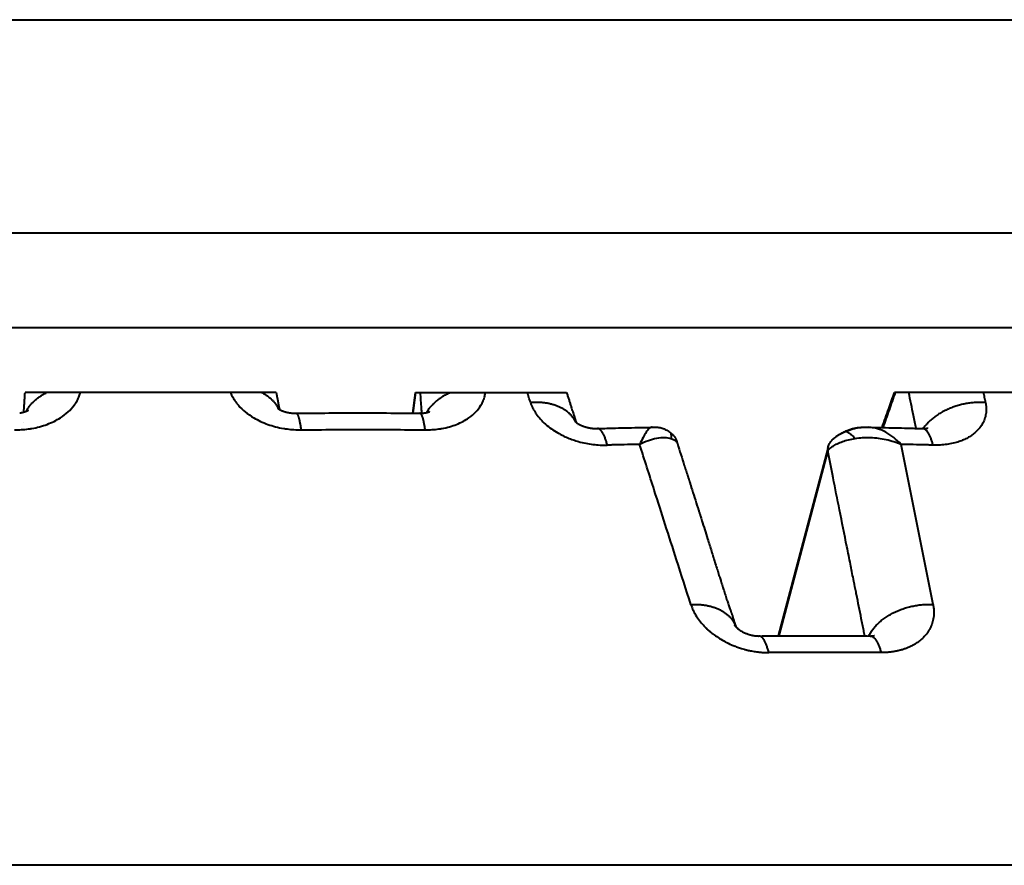
# Model space of a CAD drawing. Units: millimetres. Extents: x 370 to 2781, y 303 to 1549.
# Drawn here: x 1520 to 1530, y 1281 to 1290 of the extents above; entities that cross this region are included whole.
import ezdxf

# ---------------------------------------------------------------- set-up
doc = ezdxf.new("R2010")
doc.units = ezdxf.units.MM
doc.layers.add('CONTORNO', color=7, linetype='Continuous')
doc.layers.add('SCAN', color=6, linetype='Continuous')

msp = doc.modelspace()

# ---------------------------------------------------------------- linework, layer by layer
at = {"layer": 'CONTORNO', "lineweight": 40}
msp.add_line((1687.957729483951, 1280.926886999505), (490.9643598234397, 1280.926886999505), dxfattribs=at)
at = {"layer": 'SCAN', "lineweight": 40}
for p, q in [((1484.511386618587, 1289.871176011311), (1553.732373931949, 1289.871176011311)), ((1484.920412831003, 1287.615352276274), (1553.323347719534, 1287.615352276274)), ((1486.97312331405, 1286.615779552435), (1551.270637236486, 1286.615779552435)), ((1522.402118525033, 1285.926886999444), (1519.896376383951, 1285.926886999439)), ((1522.552928250328, 1285.926886999424), (1522.402118525033, 1285.926886999444)), ((1524.02734976682, 1285.926886999444), (1524.026356419829, 1285.926886999446)), ((1524.02734976682, 1285.926886999444), (1525.624964815324, 1285.926886999444)), ((1530.76267030033, 1285.926886999458), (1529.093766796001, 1285.926886999444)), ((1528.388245289383, 1285.33668556751), (1527.864544449261, 1283.353099454133)), ((1528.387294501572, 1285.312941683568), (1527.86986713314, 1283.353117098503))]:
    msp.add_line(p, q, dxfattribs=at)
for points in [[(1519.784586137726, 1285.532886942427), (1519.858662643283, 1285.534828204549), (1519.931923210284, 1285.54208310891), (1519.949432264875, 1285.544629005952), (1519.966845153156, 1285.547481694178), (1520.050029901846, 1285.565745998157), (1520.129177417128, 1285.590992565538), (1520.203016711528, 1285.622824065809), (1520.270523880259, 1285.660825621015), (1520.351602775931, 1285.722590807945), (1520.416139023733, 1285.793454124814), (1520.446921843723, 1285.841054666256), (1520.470187612367, 1285.890833644349), (1520.476535149748, 1285.908777128559), (1520.48190263624, 1285.926886999444)], [(1519.883682566984, 1285.721265395304), (1519.883854986467, 1285.724034407439), (1519.884031987036, 1285.726878907823), (1519.886033424797, 1285.759164131504), (1519.888046330265, 1285.791761429034), (1519.888371998468, 1285.797037640586), (1519.888696096963, 1285.802288364058), (1519.889061492491, 1285.808209519606), (1519.889511051784, 1285.815497027382), (1519.890087641585, 1285.82484680754), (1519.890834128624, 1285.836954780233), (1519.891793379644, 1285.852516865616), (1519.893008261381, 1285.872228983842), (1519.89452164057, 1285.896787055066), (1519.896376383951, 1285.926886999439)], [(1519.910464427448, 1285.730469104891), (1519.918167214864, 1285.744794961623), (1519.926686129707, 1285.75899898451), (1519.936021991794, 1285.773047652109), (1519.946171288124, 1285.786907538401), (1519.957127706179, 1285.800544683603), (1519.968880417755, 1285.813925816003), (1519.98141570418, 1285.827017510228), (1519.994715329021, 1285.83978764161), (1520.008758205438, 1285.852204335714), (1520.023518918293, 1285.864237614867), (1520.038969381847, 1285.875858155105), (1520.055077558991, 1285.887039071521), (1520.071809058729, 1285.897754509719), (1520.089126083954, 1285.907981508785), (1520.106988922276, 1285.9176984631), (1520.125355136122, 1285.926886999444)], [(1522.069504661107, 1285.926886999444), (1522.077220827387, 1285.908777338065), (1522.085892002187, 1285.890834059703), (1522.115623000449, 1285.840998916029), (1522.152574105185, 1285.793348005053), (1522.226159462856, 1285.722496052655), (1522.315011608949, 1285.66074491476), (1522.387212119, 1285.62275496606), (1522.464889184374, 1285.5909360589), (1522.546964084728, 1285.565702942567), (1522.632115995784, 1285.547452704967), (1522.649725024716, 1285.544615906045), (1522.667387853729, 1285.54208297012), (1522.741190141258, 1285.53482817651), (1522.815088742529, 1285.532886941216)], [(1522.402118525033, 1285.926886999444), (1522.417274130987, 1285.918668883235), (1522.431979332519, 1285.910024012954), (1522.446205504475, 1285.9009654082), (1522.459925960078, 1285.891508214814), (1522.473115321514, 1285.881668472622), (1522.48575053292, 1285.871464158249), (1522.497810078627, 1285.860913966188), (1522.509275075388, 1285.850038273469), (1522.520128347645, 1285.838857970596), (1522.530355573876, 1285.827395323713), (1522.539944237791, 1285.815672890832), (1522.548884799768, 1285.803714261722), (1522.55716955185, 1285.791543090803), (1522.564793782713, 1285.779183701236), (1522.571754571605, 1285.76666025903), (1522.578051914661, 1285.753997235382)], [(1522.552928250328, 1285.926886999424), (1522.553438430265, 1285.924157854588), (1522.553948581617, 1285.92142915243), (1522.554458704513, 1285.918700902534), (1522.554968799055, 1285.915973114458)], [(1522.554968799055, 1285.915973114458), (1522.557554737719, 1285.90216713661), (1522.560193655048, 1285.888116927546), (1522.562719924286, 1285.874695215127), (1522.56524158822, 1285.861328866272), (1522.567473399346, 1285.849532023114), (1522.569710102023, 1285.837748493863), (1522.570636723447, 1285.832880045214), (1522.571291247516, 1285.829446449859), (1522.571605011532, 1285.827802583749), (1522.572215272088, 1285.824616647878), (1522.57311874588, 1285.819934312655), (1522.574633325725, 1285.812178134202), (1522.576551189086, 1285.802531296092), (1522.578771192968, 1285.791625363938), (1522.581192194375, 1285.780091903354), (1522.58371305031, 1285.768562479956), (1522.586232617774, 1285.757668659355)], [(1523.997945493764, 1285.709289107625), (1524.012150963628, 1285.818087990757), (1524.026356419829, 1285.926886999446)], [(1524.02734976682, 1285.926886999444), (1524.01314373421, 1285.818083555183), (1523.998937691076, 1285.709280260157)], [(1524.07536659289, 1285.926886999444), (1524.081239866186, 1285.842577821647), (1524.087113001238, 1285.758267581853), (1524.088832972753, 1285.733576241709), (1524.090552931484, 1285.708884803547)], [(1524.129161990897, 1285.532886941225), (1524.202147577966, 1285.534828176718), (1524.273611642808, 1285.542082971081), (1524.29050183803, 1285.544615996519), (1524.307257089515, 1285.547452905133), (1524.387064811941, 1285.565703239909), (1524.461948907358, 1285.590936449171), (1524.53070987486, 1285.622755443333), (1524.592395650345, 1285.660745472223), (1524.664357758809, 1285.72249670718), (1524.718790516496, 1285.793348738098), (1524.74297309523, 1285.84099930115), (1524.75943708048, 1285.890834056828), (1524.763352190972, 1285.908777336612), (1524.766279023281, 1285.926886999444)], [(1524.391898513859, 1285.926886999444), (1524.371065105206, 1285.91707040193), (1524.350728951156, 1285.906654389225), (1524.330944213236, 1285.895661508569), (1524.311761939558, 1285.884118425874), (1524.293230927264, 1285.872053553738), (1524.275395892537, 1285.859498944567), (1524.25829863921, 1285.846487931233), (1524.241976110197, 1285.833056847305), (1524.226461847511, 1285.819242765584), (1524.211783991464, 1285.805085005042), (1524.197966993026, 1285.790623048744), (1524.18502962922, 1285.775897809656), (1524.172986906487, 1285.760949798141), (1524.161848158363, 1285.745820132805), (1524.151619061318, 1285.730549009701), (1524.142299874487, 1285.715176458963)], [(1525.243276152774, 1285.821704993654), (1525.234808109892, 1285.848000787628), (1525.226339961593, 1285.874296373625), (1525.217871692306, 1285.900591791411), (1525.209403316163, 1285.926886999444)], [(1525.624964815324, 1285.926886999444), (1525.63086339168, 1285.908522728677), (1525.641463382417, 1285.875516087385), (1525.653815903457, 1285.837039914271), (1525.664089556525, 1285.805022249965), (1525.670426586388, 1285.785262511994), (1525.674066439669, 1285.773915041143)], [(1528.963125916453, 1285.557071740387), (1529.032936082387, 1285.754688221576), (1529.093766796001, 1285.926886999444)], [(1529.101208291699, 1285.926886999444), (1529.03586070627, 1285.741901807044), (1528.970512974809, 1285.556917331405)], [(1529.321939002, 1285.548541165795), (1529.308699397683, 1285.61431845019), (1529.294230172683, 1285.686200762184), (1529.270003905312, 1285.806546024498), (1529.245776120282, 1285.926886999444)], [(1530.057790393337, 1285.821704993682), (1530.052542497791, 1285.848000792292), (1530.047294602606, 1285.874296382925), (1530.042046700511, 1285.900591796061), (1530.036798797923, 1285.926886999444)], [(1525.722485980894, 1285.614760567702), (1525.715877746763, 1285.627732312294), (1525.708520436356, 1285.640482176066), (1525.700416006021, 1285.652980793484), (1525.691570249768, 1285.665199621154), (1525.681991262743, 1285.677110249134), (1525.6716910136, 1285.688685601654), (1525.66068378098, 1285.699899037014), (1525.648987600796, 1285.710725733165), (1525.636622728183, 1285.721141593504), (1525.623612909947, 1285.731124770221), (1525.609983920367, 1285.740654406501), (1525.595764624462, 1285.749712241436), (1525.580985628585, 1285.758281228747), (1525.565680117463, 1285.766347163985), (1525.549882651098, 1285.773897225295), (1525.533629775362, 1285.78092156629), (1525.516958986533, 1285.787411825766), (1525.499909129643, 1285.793362636848), (1525.482519542011, 1285.798770150554), (1525.464830264405, 1285.803633422018), (1525.446881365759, 1285.807952988243), (1525.428712999075, 1285.81173210372), (1525.410364901529, 1285.81497540645), (1525.391876330021, 1285.817689986761), (1525.373285724343, 1285.819884168397), (1525.354630557029, 1285.821568404735), (1525.335947142181, 1285.822754194111), (1525.317270431518, 1285.823454806282), (1525.280069721937, 1285.823457794643), (1525.243276152774, 1285.821704993654)], [(1525.243276152774, 1285.821704993654), (1525.263680109938, 1285.7703226876), (1525.291390780199, 1285.720050265561), (1525.297529761865, 1285.710559495727), (1525.303928106812, 1285.701128978085), (1525.348625075518, 1285.644918411418), (1525.402120031165, 1285.5921650692), (1525.463720438473, 1285.543537798708), (1525.532301414332, 1285.499893481846), (1525.583698204644, 1285.47273662729), (1525.63756037482, 1285.448499643029), (1525.693639971423, 1285.427288494081), (1525.751349675242, 1285.40931642578), (1525.82689557304, 1285.391207780538), (1525.903256498137, 1285.378791249239), (1525.979815090936, 1285.372119349084), (1526.055954698653, 1285.371248087807)], [(1525.674066439669, 1285.773915041143), (1525.689715611266, 1285.725149293956), (1525.705071370341, 1285.67727862152), (1525.708950293205, 1285.665189783012), (1525.712849013153, 1285.653031294324), (1525.716735449607, 1285.640898240939), (1525.720603792704, 1285.628819457557), (1525.723325950237, 1285.620320081216), (1525.726048110513, 1285.611820657051)], [(1530.057790393337, 1285.821704993682), (1530.036471785597, 1285.822926848557), (1530.014680081462, 1285.823578308222), (1529.992447859631, 1285.823632952495), (1529.969811903369, 1285.823066323077), (1529.946812824155, 1285.821855161823), (1529.92349530068, 1285.819978930315), (1529.899907671333, 1285.817418767207), (1529.876101958178, 1285.81415927902), (1529.852133464361, 1285.810187195679), (1529.828060531023, 1285.805493399085), (1529.803944186273, 1285.800071267941), (1529.779847595522, 1285.793918894734), (1529.755835817521, 1285.787037126877), (1529.731974926644, 1285.779431909518), (1529.708331936357, 1285.77111204904), (1529.684973594143, 1285.762091610265), (1529.661966532145, 1285.752387449065), (1529.639375758688, 1285.742021589096), (1529.617265088227, 1285.731018590407), (1529.595695375605, 1285.71940783332), (1529.574725261858, 1285.707220806727), (1529.554409215727, 1285.694493234662), (1529.534798609824, 1285.681262379049), (1529.51593964592, 1285.667568956548), (1529.497874749659, 1285.653454553797), (1529.480640461194, 1285.638963296839), (1529.464269108999, 1285.624139471312), (1529.448786745788, 1285.609028922549), (1529.434215036805, 1285.593676959004), (1529.420569313545, 1285.578129476605), (1529.407860592622, 1285.562431202471), (1529.396093808304, 1285.546626551301)], [(1530.057790393337, 1285.821704993682), (1530.064339834762, 1285.770322687612), (1530.063302841385, 1285.72005026556), (1530.062234455281, 1285.710559495706), (1530.060885907978, 1285.701128978042), (1530.04653474226, 1285.644918411375), (1530.021940553668, 1285.592165069158), (1529.987410472429, 1285.543537798668), (1529.943570037134, 1285.499893481809), (1529.907847667273, 1285.472736627257), (1529.86822303691, 1285.448499643002), (1529.824874556771, 1285.427288494058), (1529.778254674033, 1285.409316425763), (1529.714390606739, 1285.391207780531), (1529.64674827182, 1285.378791249235), (1529.575892697245, 1285.37211934908), (1529.50239000798, 1285.371248087802)], [(1519.839483063919, 1285.712167069561), (1519.842020362046, 1285.712528049714), (1519.844911285782, 1285.712960596822), (1519.848129923399, 1285.71347004236), (1519.851650363174, 1285.714061717807), (1519.855446693387, 1285.714740954637), (1519.859493002312, 1285.715513084328), (1519.863763378225, 1285.716383438355), (1519.868231909404, 1285.717357348194), (1519.872872684124, 1285.718440145323), (1519.87765979066, 1285.719637161218), (1519.881143379538, 1285.720561797916), (1519.884920230445, 1285.721617690502), (1519.888954157423, 1285.722809877102), (1519.893208974519, 1285.724143395843), (1519.897648495773, 1285.725623284853), (1519.90223653523, 1285.727254582256), (1519.905629666568, 1285.72853258954), (1519.90869633166, 1285.729744234558), (1519.911433959336, 1285.7308752545), (1519.913839978413, 1285.731911386562), (1519.915911817716, 1285.732838367934), (1519.917646906066, 1285.733641935808), (1519.919042672285, 1285.734307827376), (1519.920114361852, 1285.734831290869), (1519.921517701412, 1285.735534853161), (1519.923176985259, 1285.73639539129), (1519.92501650769, 1285.737389782294), (1519.926960562998, 1285.738494903211), (1519.928933445479, 1285.739687631079), (1519.929108956387, 1285.739797950885), (1519.929276391462, 1285.739903895806), (1519.929434785365, 1285.740004452469), (1519.929584132431, 1285.740100593058)], [(1519.929584132431, 1285.740100593058), (1519.929844990709, 1285.740271949124), (1519.930078496198, 1285.740427262572), (1519.930283947318, 1285.740565550521), (1519.930460642494, 1285.74068583009), (1519.930607880146, 1285.740787118397), (1519.930724958691, 1285.740868432562), (1519.930832409085, 1285.740943698361), (1519.930915355404, 1285.741002138659), (1519.930973631353, 1285.741043143648), (1519.930985731933, 1285.741050283082), (1519.93099879591, 1285.741055453006)], [(1522.566898232557, 1285.762236781118), (1522.567020820728, 1285.762124368715), (1522.567318371699, 1285.7618564889), (1522.567801595107, 1285.761435706634), (1522.568136895856, 1285.761151346501), (1522.568655233896, 1285.760721824296), (1522.569353793553, 1285.76015858403), (1522.57022975916, 1285.759473069716), (1522.57152689609, 1285.758492849544), (1522.572814529296, 1285.757553984054), (1522.574068426202, 1285.756667382506), (1522.57526435424, 1285.755843954163), (1522.576378080839, 1285.755094608287), (1522.57738537343, 1285.754430254142), (1522.578261999439, 1285.753861800988), (1522.578983726298, 1285.75340015809), (1522.579888964268, 1285.752828693166), (1522.580730393072, 1285.752304787304), (1522.581492364303, 1285.751836153613), (1522.582159229556, 1285.751430505202), (1522.58271534043, 1285.751095555178), (1522.583145048513, 1285.75083901665), (1522.583432705404, 1285.750668602727), (1522.583562662696, 1285.750592026517), (1522.585765400525, 1285.749311690183), (1522.588118641506, 1285.747986117766), (1522.590632691716, 1285.746615281924), (1522.594681188577, 1285.744497664161), (1522.598638517353, 1285.742526294916), (1522.602480161542, 1285.740698505141), (1522.606181604642, 1285.739011625787), (1522.609718330155, 1285.737462987802), (1522.611061647258, 1285.736889972633), (1522.612593061956, 1285.736246685365), (1522.614308251415, 1285.7355386484), (1522.616202892807, 1285.734771384136), (1522.618272663292, 1285.733950414979), (1522.620513240043, 1285.733081263325), (1522.622920300224, 1285.732169451579), (1522.625489521006, 1285.731220502138), (1522.628216579551, 1285.730239937406), (1522.631097153029, 1285.729233279782), (1522.634126918609, 1285.728206051668), (1522.637301553454, 1285.727163775465), (1522.642262475938, 1285.725603035958), (1522.647126683552, 1285.724150680354), (1522.651884335532, 1285.72280244105), (1522.656525591119, 1285.721554050442), (1522.66104060955, 1285.720401240927), (1522.665419550063, 1285.719339744903), (1522.669652571896, 1285.718365294764), (1522.671320861738, 1285.717994905011), (1522.673186792861, 1285.717589720542), (1522.675243156446, 1285.717154258341), (1522.677482743677, 1285.716693035391), (1522.679898345745, 1285.716210568675), (1522.682482753831, 1285.715711375179), (1522.685228759123, 1285.715199971887), (1522.688129152806, 1285.714680875782), (1522.6894345618, 1285.714454274031), (1522.690914264636, 1285.714202803094), (1522.692562316683, 1285.713929461183), (1522.694372773311, 1285.713637246515), (1522.696339689886, 1285.713329157299), (1522.698457121782, 1285.713008191752), (1522.70341409416, 1285.712299332591), (1522.708391752383, 1285.711650766108), (1522.714532705601, 1285.71094107088), (1522.720680930051, 1285.710326390719), (1522.726814303825, 1285.709805637099), (1522.732910705008, 1285.70937772149), (1522.738948011694, 1285.709041555367), (1522.744904101974, 1285.708796050199), (1522.750756853931, 1285.708640117462), (1522.756484145664, 1285.708572668625), (1522.762063855256, 1285.708592615164)], [(1522.586232617774, 1285.757668659355), (1522.587266183638, 1285.753237250526), (1522.58819405177, 1285.749039532959), (1522.588328129284, 1285.748414685037), (1522.588459563776, 1285.747797548877)], [(1522.600731137971, 1285.684440868586), (1522.600741418073, 1285.684387382812), (1522.600751687753, 1285.684333897171), (1522.600761947013, 1285.684280411664), (1522.600772195856, 1285.684226926293), (1522.60078243428, 1285.68417344106), (1522.600792662286, 1285.684119955966), (1522.600802879877, 1285.684066471011), (1522.600813087052, 1285.684012986198)], [(1522.762063855256, 1285.708592615164), (1522.762065486493, 1285.708592633785), (1522.762067117734, 1285.708592652102), (1522.762068748978, 1285.708592670114), (1522.762070380224, 1285.708592687821), (1522.762072011474, 1285.708592705223), (1522.762073642727, 1285.708592722322), (1522.762075273984, 1285.708592739114), (1522.762076905243, 1285.708592755604)], [(1522.762076905243, 1285.708592755604), (1523.110113904399, 1285.711153207871), (1523.414011994004, 1285.71187485423), (1523.720925822443, 1285.711167905518), (1524.071456338037, 1285.708592597714)], [(1522.762076905243, 1285.708592755604), (1522.764826376286, 1285.708188657081), (1522.767578626454, 1285.706923340553), (1522.772338828341, 1285.702706485605), (1522.777059401049, 1285.695974137077), (1522.780733454832, 1285.688946516912), (1522.784350967211, 1285.680461685387), (1522.787898468005, 1285.670583472333), (1522.791364485234, 1285.659385341135), (1522.794737657843, 1285.646947593179), (1522.798008584074, 1285.633357171767), (1522.801168356624, 1285.618705360882), (1522.804209910244, 1285.603087058105), (1522.809914084082, 1285.569338579543), (1522.815088742529, 1285.532886941216)], [(1524.071473986643, 1285.708592407333), (1524.071471780582, 1285.708592432571), (1524.071469574517, 1285.708592457398), (1524.071467368447, 1285.708592481814), (1524.071465162373, 1285.708592505817), (1524.071462956295, 1285.708592529409), (1524.071460750214, 1285.708592552589), (1524.071458544126, 1285.708592575357), (1524.071456338037, 1285.708592597714)], [(1524.071473986643, 1285.708592407333), (1524.084042644989, 1285.708672177231), (1524.102193080596, 1285.709554408658), (1524.113009378265, 1285.710525561554), (1524.123401298659, 1285.711816577514)], [(1524.129161990897, 1285.532886941225), (1524.123938121253, 1285.56921848578), (1524.118045123603, 1285.602867911259), (1524.114853049616, 1285.618447035571), (1524.11150381581, 1285.633067873002), (1524.108003533262, 1285.646636431331), (1524.104360489735, 1285.6590622834), (1524.100583652867, 1285.670259212036), (1524.096684347884, 1285.680147566943), (1524.092674224739, 1285.68865433368), (1524.088567352965, 1285.69571604668), (1524.082853456794, 1285.702902970238), (1524.077026998799, 1285.707216287732), (1524.074256107671, 1285.708231981426), (1524.071473986643, 1285.708592407333)], [(1524.123401298659, 1285.711816577514), (1524.126185779323, 1285.712228251537), (1524.128761336546, 1285.712632497769), (1524.131523932616, 1285.713092779092), (1524.134064118252, 1285.713541857103)], [(1524.134064118252, 1285.713541857103), (1524.137114618101, 1285.714114845993), (1524.14002806258, 1285.714697277209), (1524.14280543251, 1285.715286181655), (1524.145447708701, 1285.715878590237), (1524.147955871973, 1285.716471533861), (1524.15033090314, 1285.717062043432), (1524.152573783016, 1285.717647149855), (1524.15468549242, 1285.718223884035), (1524.156667012167, 1285.718789276877), (1524.158519323069, 1285.719340359287), (1524.160243405946, 1285.719874162171), (1524.161840241612, 1285.720387716431), (1524.163310810882, 1285.720878052976), (1524.164656094572, 1285.72134220271), (1524.165877073499, 1285.721777196538), (1524.166974728478, 1285.722180065364), (1524.167317450578, 1285.722308144594), (1524.167790665992, 1285.722487016337), (1524.16837752261, 1285.7227122658), (1524.169061168323, 1285.722979478187), (1524.169824751019, 1285.723284238704), (1524.17065141859, 1285.723622132555), (1524.171524318923, 1285.723988744945), (1524.172426599913, 1285.724379661081), (1524.173341409443, 1285.724790466166), (1524.174017488169, 1285.725105172158), (1524.174562932023, 1285.725367582178), (1524.174982617295, 1285.725576043325), (1524.175281420272, 1285.725728902694), (1524.175464217244, 1285.725824507382), (1524.175535884495, 1285.725861204484)], [(1519.876626826899, 1285.608137289436), (1519.876627135434, 1285.608142287809), (1519.876627444053, 1285.608147286199), (1519.876627752757, 1285.608152284608), (1519.876628061547, 1285.608157283035), (1519.876628370421, 1285.608162281481), (1519.876628679378, 1285.608167279945), (1519.876628988422, 1285.608172278427), (1519.876629297551, 1285.608177276927)], [(1525.716677566512, 1285.62026045781), (1525.716687885546, 1285.620247292957), (1525.716698558781, 1285.620234413601), (1525.71672825506, 1285.620200058733), (1525.716771198031, 1285.620151387711), (1525.716835190036, 1285.620080084035), (1525.716936012748, 1285.619969651508), (1525.717074970413, 1285.619820131194), (1525.717273002609, 1285.619610992795), (1525.717470012469, 1285.619406571284), (1525.717661068538, 1285.619211179357), (1525.71784123936, 1285.619029129709), (1525.718005593475, 1285.618864735035), (1525.718149199431, 1285.61872230803), (1525.718267125765, 1285.618606161389), (1525.718354441024, 1285.618520607808), (1525.718428328233, 1285.618448368151), (1525.718541148877, 1285.618338543132), (1525.718691786433, 1285.618192892168), (1525.718879124368, 1285.618013174673), (1525.719102046154, 1285.617801150063), (1525.719359435265, 1285.617558577755), (1525.71965017517, 1285.617287217162), (1525.71997314934, 1285.616988827702), (1525.72032724125, 1285.61666516879), (1525.72071133437, 1285.61631799984), (1525.721124312169, 1285.615949080269), (1525.721411922847, 1285.615694597642), (1525.721742558157, 1285.615404350533), (1525.722115977325, 1285.61507948692), (1525.722531939577, 1285.614721154778), (1525.722990204134, 1285.614330502082), (1525.723490530221, 1285.613908676809), (1525.724032677062, 1285.613456826934), (1525.724616403881, 1285.612976100431), (1525.725241469898, 1285.612467645279), (1525.725907634342, 1285.611932609451), (1525.726614656434, 1285.611372140924), (1525.727690030804, 1285.610533404909), (1525.728762535828, 1285.609712367323), (1525.729829563799, 1285.608909885706), (1525.730888507012, 1285.608126817599), (1525.73193675776, 1285.607364020541), (1525.732971708339, 1285.606622352075), (1525.733990751041, 1285.605902669739), (1525.734991278159, 1285.605205831076), (1525.735970681988, 1285.604532693626), (1525.736926354823, 1285.603884114927), (1525.737855688954, 1285.603260952521), (1525.73875607668, 1285.602664063949), (1525.739624910291, 1285.602094306752), (1525.740459582084, 1285.60155253847), (1525.741257484351, 1285.601039616642), (1525.742016009384, 1285.60055639881), (1525.742732549481, 1285.600103742515), (1525.743043252654, 1285.599908564483), (1525.743394932899, 1285.599688444187), (1525.743786529389, 1285.599444363091), (1525.744216981297, 1285.599177302668), (1525.744685227801, 1285.598888244387), (1525.745190208074, 1285.598578169717), (1525.745730861294, 1285.598248060128), (1525.746306126633, 1285.597898897088), (1525.746914943267, 1285.59753166207), (1525.74755625037, 1285.59714733654), (1525.74822898712, 1285.596746901969), (1525.748932092689, 1285.596331339827), (1525.749664506253, 1285.595901631583), (1525.750425166987, 1285.595458758706), (1525.751059394135, 1285.59509223807), (1525.751684134299, 1285.594733664355), (1525.752297850575, 1285.594383705666), (1525.752899006053, 1285.594043030107), (1525.753486063828, 1285.593712305785), (1525.754057486996, 1285.593392200803), (1525.754611738646, 1285.593083383268), (1525.755147281876, 1285.592786521283), (1525.755662579775, 1285.592502282956), (1525.75615609544, 1285.592231336389), (1525.756626291961, 1285.591974349689), (1525.757071632435, 1285.59173199096), (1525.757490579952, 1285.591504928308), (1525.757881597609, 1285.591293829838), (1525.758243148495, 1285.591099363653), (1525.758573695708, 1285.590922197862), (1525.758871702339, 1285.590763000566), (1525.759135631482, 1285.590622439873), (1525.75936394623, 1285.590501183887), (1525.759555109677, 1285.590399900712), (1525.759707584917, 1285.590319258455), (1525.759819835041, 1285.590259925219), (1525.761022297529, 1285.589627567488), (1525.762266412148, 1285.588980717547), (1525.76355216678, 1285.588319991391), (1525.764879549308, 1285.587646005011), (1525.766248547616, 1285.586959374399), (1525.767659149586, 1285.586260715546), (1525.769111343103, 1285.585550644444), (1525.770605116048, 1285.584829777085), (1525.772140456307, 1285.584098729461), (1525.773717351762, 1285.583358117563), (1525.775335790295, 1285.582608557384), (1525.77699575979, 1285.581850664913), (1525.778697248132, 1285.581085056145), (1525.780440243203, 1285.58031234707), (1525.782224732886, 1285.579533153679), (1525.784050705064, 1285.578748091966), (1525.785022697655, 1285.578335128653), (1525.786038612821, 1285.577907096386), (1525.787098023591, 1285.577464637955), (1525.788200503002, 1285.577008396143), (1525.789345624082, 1285.576539013739), (1525.790532959865, 1285.57605713353), (1525.791762083385, 1285.575563398301), (1525.793032567672, 1285.575058450839), (1525.794343985757, 1285.574542933931), (1525.795695910678, 1285.574017490364), (1525.797087915462, 1285.573482762924), (1525.798519573143, 1285.572939394398), (1525.799990456755, 1285.572388027574), (1525.801500139329, 1285.571829305236), (1525.803048193897, 1285.571263870173), (1525.804634193491, 1285.57069236517), (1525.806257711145, 1285.570115433014), (1525.807918319892, 1285.569533716493), (1525.809615592761, 1285.568947858392), (1525.811349102787, 1285.568358501499), (1525.813304811189, 1285.567704404751), (1525.815235182368, 1285.567069859275), (1525.817139194116, 1285.566454636284), (1525.819015824223, 1285.56585850699), (1525.82086405048, 1285.565281242606), (1525.822682850676, 1285.564722614346), (1525.824471202601, 1285.564182393419), (1525.826228084048, 1285.563660351043), (1525.827952472804, 1285.563156258427), (1525.829643346658, 1285.562669886785), (1525.831299683407, 1285.562201007328), (1525.832920460833, 1285.561749391273), (1525.834504656732, 1285.561314809829), (1525.836051248891, 1285.56089703421), (1525.837559215102, 1285.56049583563), (1525.839027533155, 1285.5601109853), (1525.84045518084, 1285.559742254432), (1525.841801420367, 1285.559399447593), (1525.843188288884, 1285.559051240157), (1525.844615286833, 1285.558698178755), (1525.84608191466, 1285.558340810019), (1525.847587672812, 1285.557979680581), (1525.849132061732, 1285.557615337073), (1525.850714581866, 1285.557248326124), (1525.85233473366, 1285.556879194368), (1525.853992017557, 1285.556508488435), (1525.855685934006, 1285.556136754957), (1525.857415983448, 1285.555764540565), (1525.859181666332, 1285.555392391891), (1525.860982483102, 1285.555020855568), (1525.862817934203, 1285.554650478224), (1525.864687520079, 1285.554281806492), (1525.866590741178, 1285.553915387005), (1525.868527097942, 1285.553551766393), (1525.87049609082, 1285.553191491288), (1525.872497220254, 1285.552835108321), (1525.874529986691, 1285.552483164123), (1525.876593890576, 1285.552136205327), (1525.878070365821, 1285.551894406954), (1525.879516127916, 1285.551662814841), (1525.880930580375, 1285.551441196107), (1525.88231312672, 1285.551229317875), (1525.883663170467, 1285.551026947272), (1525.884980115135, 1285.550833851416), (1525.886263364242, 1285.550649797432), (1525.887512321307, 1285.550474552442), (1525.888726389849, 1285.550307883571), (1525.889904973383, 1285.550149557939), (1525.891047475432, 1285.54999934267), (1525.89215329951, 1285.549857004888), (1525.893221849137, 1285.549722311713), (1525.894252527833, 1285.54959503027), (1525.895710643917, 1285.549419291559), (1525.897133503149, 1285.549252650271), (1525.898520596098, 1285.549094837096), (1525.899871413336, 1285.548945582726), (1525.901185445435, 1285.548804617853), (1525.902462182965, 1285.548671673165), (1525.9037011165, 1285.548546479356), (1525.904901736611, 1285.548428767116), (1525.90606353387, 1285.548318267138), (1525.907185998847, 1285.54821471011), (1525.908268622115, 1285.548117826726), (1525.909310894245, 1285.548027347674), (1525.91031230581, 1285.547943003648), (1525.911272347381, 1285.54786452534), (1525.914480544459, 1285.547619190222), (1525.917713290086, 1285.54739863605), (1525.920972100874, 1285.547203788836), (1525.924258493427, 1285.547035574592), (1525.92757398436, 1285.54689491933), (1525.930920090277, 1285.546782749062), (1525.934298327789, 1285.546699989802), (1525.937710213506, 1285.546647567558), (1525.941157264037, 1285.546626408347), (1525.944640995987, 1285.546637438179), (1525.948162925972, 1285.546681583064), (1525.951724570596, 1285.546759769018)], [(1525.73623032248, 1285.580027104129), (1525.736213628514, 1285.580079502089), (1525.73619692345, 1285.580131898289), (1525.736180207292, 1285.580184292729), (1525.736163480036, 1285.580236685407), (1525.736146741683, 1285.58028907632), (1525.736129992234, 1285.580341465467), (1525.736113231686, 1285.580393852846), (1525.736096460039, 1285.580446238457)], [(1525.951724570596, 1285.546759769018), (1526.108789309064, 1285.550868107732), (1526.238195089334, 1285.553961051367), (1526.383008797195, 1285.557108940923), (1526.52773626797, 1285.559923705345)], [(1526.527125830968, 1285.55990671469), (1526.512835239146, 1285.556163022285), (1526.49834072032, 1285.546082633889), (1526.483504824273, 1285.530037510111), (1526.467985672438, 1285.508330371583), (1526.435199234844, 1285.452008863333), (1526.397273998324, 1285.379576454885)], [(1526.530299272819, 1285.559984975955), (1526.529510922432, 1285.559965311806), (1526.528719788554, 1285.559945710906), (1526.527924238417, 1285.559926157496), (1526.527125830968, 1285.55990671469)], [(1526.530299272819, 1285.559984975955), (1526.535606781557, 1285.560129120372), (1526.540788163402, 1285.560285110501), (1526.56010310161, 1285.560797090802), (1526.579035959623, 1285.560670635306), (1526.601704204457, 1285.558804672052), (1526.625799384112, 1285.554029453924), (1526.644954906216, 1285.548002724292), (1526.667879782477, 1285.538281637507), (1526.683748762998, 1285.530044694454), (1526.706141553248, 1285.516403193664), (1526.71050925314, 1285.513463288082), (1526.714470775174, 1285.510714075016)], [(1528.469621344881, 1285.456058885237), (1528.49890460371, 1285.476406098814), (1528.530187733206, 1285.495471387907), (1528.549658071819, 1285.506105882053), (1528.571493294161, 1285.516940601211), (1528.592915418103, 1285.526434106327), (1528.611597484412, 1285.533766837882), (1528.649317646285, 1285.545772294011), (1528.683768165341, 1285.553402274987), (1528.718529132499, 1285.558068885043), (1528.75580027334, 1285.560306286251)], [(1528.587766283428, 1285.515822101445), (1528.62425850416, 1285.532620474092), (1528.661570086884, 1285.545773557588), (1528.698679532974, 1285.554643464517), (1528.735897025561, 1285.559307738268), (1528.745771061693, 1285.559913462715), (1528.75580027334, 1285.560306286251)], [(1528.75580027334, 1285.560306286251), (1528.772737698679, 1285.560607900963), (1528.788490763722, 1285.560578231301), (1528.797565688417, 1285.560447061634), (1528.805955658123, 1285.560267150165), (1528.810560069653, 1285.560150791942), (1528.814836350179, 1285.560036351673), (1528.818840125285, 1285.55992877907), (1528.822380143065, 1285.55984010161)], [(1528.821689339909, 1285.559856453282), (1528.962972998735, 1285.55707492736), (1529.10417479126, 1285.553969499717), (1529.232294884265, 1285.550869750114), (1529.387576480503, 1285.546752610675)], [(1529.165492204638, 1285.379576430671), (1529.085679789794, 1285.45052134455), (1529.001643357165, 1285.507321981336), (1528.914216765419, 1285.544951932362), (1528.822380143065, 1285.55984010161)], [(1522.815088742529, 1285.532886941216), (1523.164618491823, 1285.535424974926), (1523.472560785473, 1285.536138999867), (1523.780333398443, 1285.535424875368), (1524.129161990897, 1285.532886941225)], [(1526.055954698653, 1285.371248087807), (1526.050932914919, 1285.389856619666), (1526.045650772126, 1285.40787763956), (1526.0401136378, 1285.425214129307), (1526.034329738812, 1285.44176756768), (1526.028309001422, 1285.457438774528), (1526.022064573894, 1285.472129610351), (1526.015611144796, 1285.485743573729), (1526.008966850148, 1285.498188218011), (1526.002151003448, 1285.509375219262), (1525.995186388463, 1285.519223588005), (1525.988096439933, 1285.527658838484), (1525.980907764942, 1285.534617064341), (1525.974346049621, 1285.539590067355), (1525.967746979199, 1285.543278929026), (1525.961131865068, 1285.545658636976), (1525.954522854885, 1285.546714240021), (1525.953122974968, 1285.546767019292), (1525.951724570596, 1285.546759769018)], [(1526.397273998324, 1285.379576454885), (1526.490646558168, 1285.420888827794), (1526.579212093478, 1285.444864840947), (1526.662069833652, 1285.452075063911), (1526.729059706024, 1285.442430121174)], [(1526.714470775174, 1285.510714075016), (1526.72104514831, 1285.504804601689), (1526.724543055063, 1285.500007875143), (1526.727835182352, 1285.492845482298), (1526.729576924499, 1285.485524957548), (1526.73012484951, 1285.46600467664), (1526.729059706024, 1285.442430121174)], [(1526.714470775174, 1285.510714075016), (1526.718718515764, 1285.507663400236), (1526.723081333143, 1285.504397461113), (1526.727533795927, 1285.500911804927), (1526.732050472727, 1285.497201978958), (1526.736605932156, 1285.493263530492), (1526.741174742829, 1285.489092006808), (1526.745731473356, 1285.484682955189), (1526.749743780982, 1285.480568519651), (1526.753486673229, 1285.476508267266), (1526.756970676832, 1285.472510606494), (1526.760206318517, 1285.468583945794), (1526.763204125016, 1285.464736693626), (1526.765974623057, 1285.460977258449), (1526.768528339369, 1285.457314048723), (1526.770875800685, 1285.453755472906), (1526.773027533731, 1285.450309939459), (1526.775823800883, 1285.445527271613), (1526.778357887151, 1285.440840037223), (1526.780647473104, 1285.436255998788), (1526.782710239315, 1285.431782918808), (1526.784563866351, 1285.427428559782), (1526.786226034785, 1285.42320068421), (1526.787714425185, 1285.419107054594), (1526.789046718126, 1285.41515543343), (1526.790169586098, 1285.411587040886), (1526.791182061555, 1285.408168358503), (1526.792073396949, 1285.405000061767), (1526.792886343599, 1285.401994243014), (1526.793634068961, 1285.399160151088), (1526.794141583065, 1285.397222963275), (1526.79462669746, 1285.395384549493), (1526.795250125522, 1285.393082787897), (1526.795851308187, 1285.390982614992), (1526.796446131453, 1285.389075480924), (1526.796485121429, 1285.388957487605), (1526.796523612793, 1285.388841902611)], [(1528.388245289383, 1285.33668556751), (1528.393111714564, 1285.353564148244), (1528.400319411494, 1285.372869223389), (1528.407868042823, 1285.388395316825), (1528.4167186551, 1285.402914758557), (1528.427447950276, 1285.417154451989), (1528.439604861143, 1285.43044025677), (1528.452858884491, 1285.442698686352), (1528.469621344881, 1285.456058885237)], [(1528.587766283428, 1285.515822101445), (1528.558044527503, 1285.50481332675), (1528.530262457616, 1285.492239494544), (1528.498084530434, 1285.474866987773), (1528.469621344881, 1285.456058885237)], [(1528.587766283428, 1285.515822101445), (1528.592427876985, 1285.513666384671), (1528.597407806739, 1285.510756882431), (1528.611143303489, 1285.501073986338), (1528.627569753478, 1285.48818869468), (1528.642517905388, 1285.475749770722), (1528.659269287682, 1285.460772335889), (1528.677705750159, 1285.442430121246)], [(1529.387576480503, 1285.546752610675), (1529.39891292669, 1285.546633243236), (1529.408859985879, 1285.546872234996), (1529.420777592632, 1285.5476619634), (1529.429854504015, 1285.548694299408)], [(1529.50239000798, 1285.371248087802), (1529.497411172033, 1285.389546426576), (1529.492092674476, 1285.407278543196), (1529.486435420948, 1285.424352294138), (1529.480443472468, 1285.440674130375), (1529.474122814294, 1285.456149788857), (1529.467483111148, 1285.470685953593), (1529.460535927932, 1285.484190658262), (1529.453296889273, 1285.496575680711), (1529.44578330715, 1285.507756376992), (1529.43801669678, 1285.517654907656), (1529.430019891679, 1285.526199157749), (1529.421819702178, 1285.533326862052), (1529.413443856671, 1285.538983307459), (1529.404923313763, 1285.543126250825), (1529.396289666003, 1285.545722385979), (1529.387576480503, 1285.546752610675)], [(1529.429854504015, 1285.548694299408), (1529.430492631591, 1285.548782262703), (1529.431320103778, 1285.548899816729), (1529.432317072855, 1285.549047110786), (1529.433463691086, 1285.549224294173), (1529.434740110744, 1285.549431516191), (1529.436126484101, 1285.54966892614), (1529.437602963424, 1285.549936673319), (1529.439149700987, 1285.55023490703), (1529.440746849061, 1285.550563776572), (1529.442374559914, 1285.550923431243), (1529.444012985818, 1285.551314020347), (1529.444390983888, 1285.551408643556), (1529.444956498075, 1285.551553941898), (1529.445659557459, 1285.551741183636), (1529.446450191119, 1285.551961637036), (1529.447278428141, 1285.552206570359), (1529.447440058824, 1285.552256444652), (1529.44770304568, 1285.552339465517), (1529.448010612678, 1285.552440266115), (1529.44809646007, 1285.552469424184), (1529.448182130891, 1285.552499097035)], [(1526.397273998324, 1285.379576454885), (1526.268134329139, 1285.376637790048), (1526.138938527694, 1285.373439009797), (1526.097449729417, 1285.372356949403), (1526.055954698653, 1285.371248087807)], [(1526.939894350053, 1283.686103172607), (1526.789251861928, 1284.156389918781), (1526.668609403239, 1284.532942217061), (1526.552738758854, 1284.894533746544), (1526.397273998324, 1285.379576454885)], [(1526.729059706024, 1285.442430121174), (1526.762520779046, 1285.427952384373), (1526.785474777053, 1285.40853934625), (1526.792041309227, 1285.398942786775), (1526.796523612793, 1285.388841902611)], [(1526.796523612793, 1285.388841902611), (1526.796584565849, 1285.388658544935), (1526.796644876851, 1285.388475040296), (1526.796704528435, 1285.388291452737), (1526.796763555792, 1285.388107725164)], [(1526.796763555792, 1285.388107725164), (1526.833692968265, 1285.272439072301), (1526.870621805139, 1285.156768207459), (1526.889086009678, 1285.09893195339), (1526.907550072665, 1285.041095155735), (1526.912166066386, 1285.026635871754), (1526.916782051319, 1285.012176554044), (1526.919090040496, 1285.004946882555), (1526.921398027482, 1284.997717202654), (1526.924171689963, 1284.989028270734), (1526.926042440224, 1284.98316127108), (1526.931614588808, 1284.965569052112), (1526.935820370531, 1284.95210792067), (1526.940198671633, 1284.938027830233), (1526.944449062854, 1284.924498757418)], [(1528.387294501572, 1285.312941683568), (1528.410953487397, 1285.33649955132), (1528.444447593245, 1285.361220757216), (1528.488240665924, 1285.385751345393), (1528.54226909675, 1285.408539346319), (1528.605856405189, 1285.427952384447), (1528.677705750159, 1285.442430121246)], [(1528.677705750159, 1285.442430121246), (1528.755980766828, 1285.450643155038), (1528.838472123569, 1285.451626824522), (1528.922815239284, 1285.444864840993), (1529.00671741507, 1285.430304739229), (1529.088152923423, 1285.408311788014), (1529.165492204638, 1285.379576430671)], [(1529.502407199407, 1283.686098129459), (1529.418165444038, 1284.109533518248), (1529.333929121847, 1284.532941665048), (1529.249707747216, 1284.956273974518), (1529.165492204638, 1285.379576430671)], [(1529.50239000798, 1285.371248087802), (1529.461483615056, 1285.372356949319), (1529.420569226431, 1285.373439009628), (1529.293071697752, 1285.376637786879), (1529.165492204638, 1285.379576430671)], [(1528.388245289383, 1285.33668556751), (1528.387062227337, 1285.330908775011), (1528.386507992782, 1285.325000922801), (1528.386613294146, 1285.318601028954), (1528.387294501572, 1285.312941683568)], [(1528.779734993599, 1283.35251411176), (1528.774089895938, 1283.380723645805), (1528.768444765237, 1283.408933079995), (1528.7557420668, 1283.472409103382), (1528.743039214671, 1283.535884543234), (1528.717633061216, 1283.662833585313), (1528.692226283571, 1283.789780257363), (1528.681432825681, 1283.843708971865), (1528.659145374264, 1283.955062984248), (1528.627990061073, 1284.110716039873), (1528.590593017856, 1284.297541884102), (1528.512597850335, 1284.687144175924), (1528.444582529737, 1285.026849043067), (1528.387294501572, 1285.312941683568)], [(1526.944449062854, 1284.924498757418), (1526.978968325135, 1284.815804909596), (1527.012758288571, 1284.709329124546), (1527.022708980976, 1284.677944891803), (1527.03263583542, 1284.646618564833), (1527.036791134598, 1284.633493367801), (1527.041546436736, 1284.618448378148), (1527.047798005175, 1284.598640657041), (1527.056442103245, 1284.571227265646), (1527.086173270691, 1284.476824755029), (1527.11680897692, 1284.379393689335), (1527.137425496187, 1284.313755050842), (1527.15803896692, 1284.248108267861), (1527.177086736103, 1284.187478695601), (1527.198539875864, 1284.119278040419), (1527.218712166865, 1284.055226644462), (1527.237334491487, 1283.996159819023), (1527.244936372626, 1283.972064804263), (1527.252404610927, 1283.948402726603), (1527.258090152494, 1283.930394831726), (1527.261578597991, 1283.919351105197), (1527.263654044298, 1283.912786855326), (1527.265100588304, 1283.908217390421), (1527.274543612866, 1283.878510484031), (1527.282382085463, 1283.854011760319), (1527.287966376733, 1283.836646922619), (1527.290646857311, 1283.828341674266), (1527.309691564149, 1283.769811668263), (1527.326966621013, 1283.717496264991), (1527.342409592786, 1283.671377421787), (1527.355958044351, 1283.631437095993), (1527.359464151423, 1283.621181826561), (1527.36374216673, 1283.60871404139), (1527.367605899117, 1283.59749694381), (1527.370224043259, 1283.589913775749), (1527.372557122229, 1283.583125501059), (1527.376505084774, 1283.571447381038), (1527.380816615576, 1283.558275325487), (1527.383137072669, 1283.551041650143), (1527.386958211537, 1283.539068779539), (1527.390735696576, 1283.527231196455), (1527.394513176452, 1283.515393593608), (1527.397564809629, 1283.505830492653), (1527.399704734686, 1283.499125932583), (1527.40204722174, 1283.491790594043), (1527.408327532337, 1283.47213414633), (1527.414620379079, 1283.452435250238)], [(1526.939894350053, 1283.686103172607), (1526.977705256148, 1283.687151750986), (1527.015896722083, 1283.686306481402), (1527.03504960731, 1283.685129129809), (1527.05419096426, 1283.683427891152), (1527.073281501946, 1283.681188460665), (1527.09228039588, 1283.678398602382), (1527.111145508523, 1283.675047322557), (1527.129833653613, 1283.671126125922), (1527.148300747142, 1283.666627982466), (1527.166502256325, 1283.661548744797), (1527.184393239548, 1283.65588590462), (1527.201929002165, 1283.649640145998), (1527.219064980232, 1283.642813899663), (1527.235757618335, 1283.635412996592), (1527.251964051875, 1283.627445042609), (1527.267643212916, 1283.618921126806), (1527.282755270606, 1283.609854054655), (1527.297262959652, 1283.600260057505), (1527.311130748945, 1283.590156937932), (1527.324326374173, 1283.579565720942), (1527.336819720898, 1283.568508778429), (1527.348584528665, 1283.55701136118), (1527.359596995826, 1283.545099777429), (1527.369837608379, 1283.532802748647), (1527.379289497507, 1283.520149718018), (1527.3879403341, 1283.507171982992), (1527.395780493052, 1283.493901201824), (1527.402804946028, 1283.480370271674), (1527.409011305279, 1283.466612085365), (1527.41440164471, 1283.452660143952)], [(1526.939894350053, 1283.686103172607), (1526.958215036066, 1283.63760642531), (1526.981548550862, 1283.590435691887), (1527.019277519807, 1283.531219196097), (1527.065442987872, 1283.4741708249), (1527.078430886933, 1283.460105961505), (1527.092039325942, 1283.446091711626), (1527.104559124073, 1283.433791113596), (1527.120906786602, 1283.418530239584), (1527.145300569746, 1283.397268851912), (1527.167219691886, 1283.379528486332), (1527.185720033827, 1283.365456690855), (1527.242892985156, 1283.326497889907), (1527.304031038058, 1283.291281294237), (1527.368731411278, 1283.260113023127), (1527.386499756167, 1283.252538966273), (1527.408067260338, 1283.243884069614), (1527.433156180527, 1283.234532204273), (1527.452803040673, 1283.227730823871), (1527.476387929817, 1283.220157302286), (1527.503552638393, 1283.212212854354), (1527.512805599843, 1283.209694301908), (1527.522164183976, 1283.207242878458), (1527.529143131464, 1283.205477147175), (1527.541221375262, 1283.202550830846), (1527.561044327771, 1283.198146737866), (1527.581626612804, 1283.194057180028), (1527.608503983993, 1283.189389145214), (1527.63246070935, 1283.185830427139), (1527.652793777239, 1283.183241200422), (1527.668800176019, 1283.181481639683), (1527.695442294691, 1283.179106646815), (1527.727973701922, 1283.177197090417), (1527.764497406777, 1283.176501664686)], [(1528.820509986903, 1283.352317656959), (1528.829811247373, 1283.369878389366), (1528.840240163199, 1283.387469574229), (1528.851808485966, 1283.405038158818), (1528.86452018584, 1283.422529126578), (1528.87837362111, 1283.439884789252), (1528.893358449352, 1283.457046656128), (1528.909458186847, 1283.473954355536), (1528.926647163715, 1283.490548104394), (1528.944893397131, 1283.506767218569), (1528.964155762666, 1283.522553129867), (1528.984387076825, 1283.537847467233), (1529.005531634661, 1283.552595517479), (1529.027528373639, 1283.566743885752), (1529.050308887254, 1283.580244255884), (1529.073800527371, 1283.593050667728), (1529.097924951546, 1283.605123408803), (1529.122601018573, 1283.616425975798), (1529.147743872041, 1283.62692892416), (1529.173267496184, 1283.636606608178), (1529.199084288746, 1283.645440828793), (1529.225107171134, 1283.653417467502), (1529.251249566541, 1283.660529801249), (1529.277426997518, 1283.666775156791), (1529.303557364148, 1283.6721577993), (1529.329562006786, 1283.676685733215), (1529.355366174901, 1283.680373112128), (1529.380899577052, 1283.6832372997), (1529.406096939603, 1283.685300786309), (1529.430898104123, 1283.686588601301), (1529.455248592507, 1283.687129753136), (1529.479099338923, 1283.686955055308), (1529.502407199407, 1283.686098129459)], [(1529.502407199407, 1283.686098129459), (1529.509287743156, 1283.637972144518), (1529.510666118325, 1283.591364929131), (1529.504153841055, 1283.531912718582), (1529.488317428348, 1283.47501555405), (1529.482819270841, 1283.460925650043), (1529.476700984607, 1283.446925824064), (1529.47079490284, 1283.434690445029), (1529.462585698127, 1283.419347981856), (1529.454549599248, 1283.405806373024), (1529.445834536125, 1283.392426493952), (1529.43694330644, 1283.379915944954), (1529.426315300028, 1283.366208820986), (1529.390022805484, 1283.32698697928), (1529.34782433715, 1283.291557635561), (1529.299957245023, 1283.260225272962), (1529.278457984172, 1283.248485369419), (1529.249832149531, 1283.234715424094), (1529.224870698297, 1283.224243865893), (1529.19198328952, 1283.212385646818), (1529.161577998739, 1283.203187191849), (1529.125059057149, 1283.194160420338), (1529.108946929366, 1283.190827886299), (1529.087802270846, 1283.187025978039), (1529.075751957263, 1283.185138025207), (1529.068088235103, 1283.184043605505), (1529.057905281208, 1283.182719991102), (1529.047504333654, 1283.181512760141), (1529.000276520146, 1283.177702845194), (1528.951753348951, 1283.176501873638)], [(1527.401068331126, 1283.467108228007), (1527.401179668133, 1283.466969406087), (1527.401291909127, 1283.466831314037), (1527.401613265045, 1283.466442972945), (1527.401859391801, 1283.46615005272)], [(1527.401859391801, 1283.46615005272), (1527.402882525961, 1283.464961051915), (1527.403747058697, 1283.463981642521), (1527.405079839273, 1283.462502061749), (1527.406404549556, 1283.461057665528)], [(1527.406404549556, 1283.461057665528), (1527.408220412899, 1283.459109751376), (1527.41012622503, 1283.457096850871), (1527.41213776183, 1283.454998447564), (1527.414230979268, 1283.452835732756)], [(1527.414230979268, 1283.452835732756), (1527.416558955943, 1283.450448941952), (1527.418946593296, 1283.448016968974), (1527.421598538947, 1283.445329952983), (1527.424325177994, 1283.442577931393)], [(1527.424325177994, 1283.442577931393), (1527.434805954132, 1283.432821329996), (1527.44351986016, 1283.425642068331), (1527.457160599317, 1283.415616355353), (1527.468626837843, 1283.408089127896), (1527.486393427025, 1283.397728895879), (1527.500989192637, 1283.390224026228), (1527.513635621452, 1283.384365881097), (1527.523386168106, 1283.380225214915), (1527.537559411976, 1283.37475517156), (1527.548630564008, 1283.370913012484), (1527.559380595934, 1283.367530359741), (1527.56847910692, 1283.364929488986), (1527.573061930767, 1283.36370939571), (1527.577651539987, 1283.362547436745), (1527.58137424923, 1283.36165221867), (1527.586854959538, 1283.360418371489), (1527.601807668938, 1283.357516109673), (1527.614605084053, 1283.355531208174), (1527.629862014097, 1283.353744172012), (1527.640093155747, 1283.352910854043)], [(1527.640093155747, 1283.352910854043), (1527.645006509629, 1283.352621219977), (1527.650040781284, 1283.352402907223), (1527.654486033367, 1283.35228117216), (1527.659154500367, 1283.352230656302)], [(1527.659154500367, 1283.352230656302), (1527.933009839306, 1283.353307581692), (1528.255458050597, 1283.353742025505), (1528.577722527325, 1283.353272167705), (1528.837822624377, 1283.352229864747)], [(1527.764497406777, 1283.176501664686), (1527.759456464082, 1283.195692071238), (1527.754136122408, 1283.214160764363), (1527.748544662449, 1283.231814033866), (1527.742693594157, 1283.248559854124), (1527.73659587658, 1283.264308394575), (1527.730267861094, 1283.278974190504), (1527.723727017701, 1283.292476186756), (1527.716994188255, 1283.30474044468), (1527.710090834351, 1283.315699460584), (1527.703041542583, 1283.32529541588), (1527.695870933692, 1283.333478497892), (1527.688606204078, 1283.340210688301), (1527.681274085115, 1283.345462916234), (1527.673902934481, 1283.34921921968), (1527.666520401199, 1283.351472918672), (1527.659154500367, 1283.352230656302)], [(1528.837611925717, 1283.352230948814), (1528.839901911297, 1283.352250322256), (1528.842175790525, 1283.352286636435), (1528.844471069613, 1283.35234091953), (1528.846749574917, 1283.352412703358)], [(1528.837822624377, 1283.352229864747), (1528.845901806353, 1283.351446078363), (1528.853983299758, 1283.349169673366), (1528.862036575974, 1283.345394137716), (1528.870031592785, 1283.340126372744), (1528.877937722737, 1283.333382388054), (1528.885726136839, 1283.325191356907), (1528.893367713985, 1283.315591235903), (1528.900836144852, 1283.304631826027), (1528.908105336215, 1283.292370780146), (1528.915152615098, 1283.278875480712), (1528.921956107548, 1283.264219618761), (1528.928497632663, 1283.248484035686), (1528.934760303184, 1283.231753891529), (1528.940730938144, 1283.214118738353), (1528.946397971389, 1283.195670266285), (1528.951753348951, 1283.176501873638)], [(1528.846749574917, 1283.352412703358), (1528.852134719929, 1283.352659029708), (1528.859598695813, 1283.353200726365), (1528.863137482422, 1283.353554515364), (1528.868056446754, 1283.354184594751)], [(1528.868056446754, 1283.354184594751), (1528.868942333562, 1283.354319180775), (1528.870042791099, 1283.354494592195), (1528.87132521465, 1283.35471106865), (1528.872756999499, 1283.354968849774), (1528.874305540934, 1283.355268175209), (1528.875938234236, 1283.355609284589), (1528.877622474694, 1283.355992417553), (1528.879325657592, 1283.356417813739), (1528.879593984093, 1283.356488745853), (1528.880020649487, 1283.356604259803), (1528.880565491672, 1283.356756816193), (1528.88118834854, 1283.35693887563), (1528.881849057985, 1283.357142898716), (1528.882110818318, 1283.357227643643), (1528.882489459453, 1283.357355693092), (1528.882589937975, 1283.357391299841), (1528.882690093056, 1283.357427806473)], [(1528.951753348951, 1283.176501873638), (1528.628973277859, 1283.177694891154), (1528.359117697184, 1283.178006257982), (1528.091063533415, 1283.177699899342), (1527.764497406777, 1283.176501664686)]]:
    msp.add_spline(points, degree=3, dxfattribs=at)

doc.saveas('drawing.dxf')
